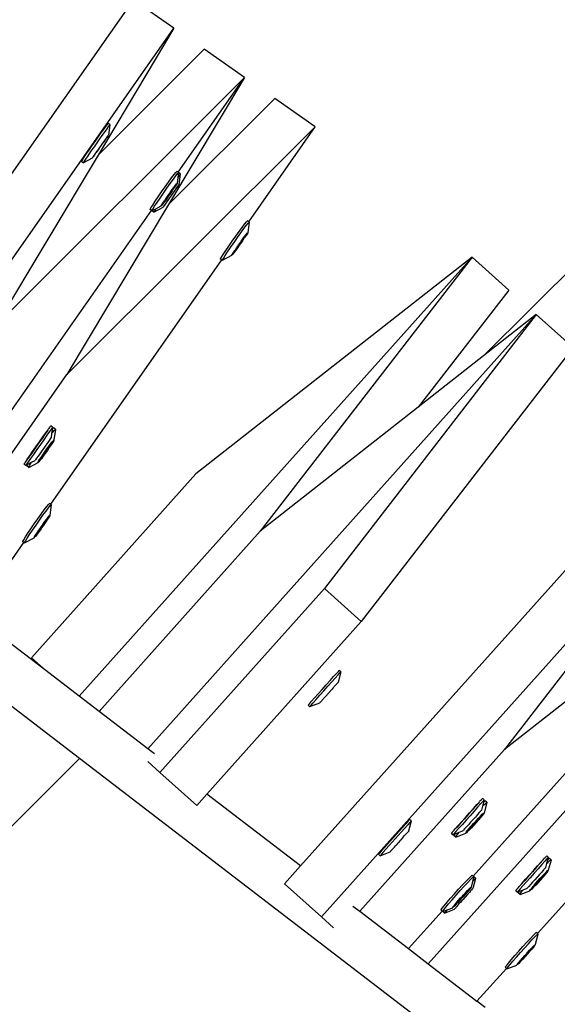
# Model space of a CAD drawing. Units: millimetres. Extents: x -173 to 1578, y 76 to 1107.
# Drawn here: x 1038 to 1051, y 565 to 589 of the extents above; entities that cross this region are included whole.
import ezdxf

# ---------------------------------------------------------------- set-up
doc = ezdxf.new("R2010")
doc.units = ezdxf.units.MM
doc.header["$LTSCALE"] = 45
doc.header["$PDSIZE"] = -1
doc.layers.add('VP-DIM', color=7, linetype='Continuous')
doc.layers.add('VP-HIC', color=6, linetype='Continuous')
doc.layers.add('VP-EQ', color=7, linetype='Continuous', true_color=0x8a3492)
doc.dimstyles.get("Standard").update_dxf_attribs({"dimtxt": 14, "dimasz": 15, "dimexe": 20, "dimexo": 50, "dimgap": 20, "dimtad": 0, "dimdec": 0, "dimzin": 0, "dimdsep": 46, "dimtxsty": 'Standard', "dimcen": -0.001, "dimadec": 0, "dimazin": 0, "dimtfac": 1, "dimtdec": 4, "dimtofl": 0, "dimtmove": 0, "dimatfit": 3, "dimfxl": 70, "dimfxlon": 1, "dimtolj": 1, "dimtzin": 0, "dimarcsym": 0})

# ---------------------------------------------------------------- blocks, each defined once
blk = doc.blocks.new('*D1163')
at = {"layer": 'Defpoints', "color": 0}
for p in [(1197.834, 1008.596), (1197.834, 732.302), (297.006, 509.621)]:
    blk.add_point(p, dxfattribs=at)
at = {"layer": 'VP-DIM', "color": 0, "lineweight": -2}
for p, q in [((297.006, 938.596), (297.006, 1028.596)), ((1197.834, 938.596), (1197.834, 1028.596)), ((312.006, 1008.596), (697.702, 1008.596)), ((1182.834, 1008.596), (772.702, 1008.596))]:
    blk.add_line(p, q, dxfattribs=at)
at = {"layer": 'VP-DIM', "color": 0}
for points in [[(312.006, 1011.096), (312.006, 1006.096), (297.006, 1008.596)], [(1182.834, 1006.096), (1182.834, 1011.096), (1197.834, 1008.596)]]:
    blk.add_solid(points, dxfattribs=at)
at = {"layer": 'VP-DIM', "color": 0, "insert": (735.202, 1008.596), "char_height": 14, "attachment_point": 5}
blk.add_mtext('\\A1;905', dxfattribs=at)
blk = doc.blocks.new('*D1164')
at = {"layer": 'Defpoints', "color": 0}
for p in [(692.223, 740.596), (1459.834, 740.596), (1189.54, 226.69)]:
    blk.add_point(p, dxfattribs=at)
at = {"layer": 'VP-DIM', "color": 0, "lineweight": -2}
for p, q in [((1389.834, 740.596), (1479.834, 740.596)), ((1459.834, 725.596), (1459.834, 522.141)), ((1459.834, 241.69), (1459.834, 449.474)), ((1389.834, 226.69), (1479.834, 226.69))]:
    blk.add_line(p, q, dxfattribs=at)
at = {"layer": 'VP-DIM', "color": 0}
for points in [[(1462.334, 725.596), (1457.334, 725.596), (1459.834, 740.596)], [(1457.334, 241.69), (1462.334, 241.69), (1459.834, 226.69)]]:
    blk.add_solid(points, dxfattribs=at)
at = {"layer": 'VP-DIM', "color": 0, "insert": (1459.834, 485.808), "char_height": 14, "attachment_point": 5, "rotation": 90}
blk.add_mtext('\\A1;515', dxfattribs=at)
blk = doc.blocks.new('*D1165')
at = {"layer": 'Defpoints', "color": 0}
for p in [(94.92, 1087.143), (94.92, 483.608), (1349.92, 483.608)]:
    blk.add_point(p, dxfattribs=at)
at = {"layer": 'VP-DIM', "color": 0, "lineweight": -2}
for p, q in [((94.92, 1017.143), (94.92, 1107.143)), ((1349.92, 1017.143), (1349.92, 1107.143)), ((109.92, 1087.143), (679.087, 1087.143)), ((1334.92, 1087.143), (765.753, 1087.143))]:
    blk.add_line(p, q, dxfattribs=at)
at = {"layer": 'VP-DIM', "color": 0}
for points in [[(109.92, 1089.643), (109.92, 1084.643), (94.92, 1087.143)], [(1334.92, 1084.643), (1334.92, 1089.643), (1349.92, 1087.143)]]:
    blk.add_solid(points, dxfattribs=at)
at = {"layer": 'VP-DIM', "color": 0, "insert": (722.42, 1087.143), "char_height": 14, "attachment_point": 5}
blk.add_mtext('\\A1;1255', dxfattribs=at)
blk = doc.blocks.new('*D1166')
at = {"layer": 'Defpoints', "color": 0}
for p in [(941.924, 891.143), (941.924, 76.072), (1557.92, 76.072)]:
    blk.add_point(p, dxfattribs=at)
at = {"layer": 'VP-DIM', "color": 0, "lineweight": -2}
for p, q in [((1487.92, 891.143), (1577.92, 891.143)), ((1557.92, 876.143), (1557.92, 519.941)), ((1557.92, 91.072), (1557.92, 447.274)), ((1487.92, 76.072), (1577.92, 76.072))]:
    blk.add_line(p, q, dxfattribs=at)
at = {"layer": 'VP-DIM', "color": 0}
for points in [[(1560.42, 876.143), (1555.42, 876.143), (1557.92, 891.143)], [(1555.42, 91.072), (1560.42, 91.072), (1557.92, 76.072)]]:
    blk.add_solid(points, dxfattribs=at)
at = {"layer": 'VP-DIM', "color": 0, "insert": (1557.92, 483.608), "char_height": 14, "attachment_point": 5, "rotation": 90}
blk.add_mtext('\\A1;815', dxfattribs=at)
blk = doc.blocks.new('2902_')
at = {"color": 0}
for p, q in [((301.801, 97.042), (447.656, 242.501)), ((284.7, 93.952), (293.081, 105.921)), ((294.088, 105.215), (293.081, 105.921)), ((285.622, 93.125), (294.088, 105.215)), ((294.088, 105.215), (292.196, 102.051)), ((294.839, 104.689), (292.196, 102.051)), ((295.847, 103.984), (294.839, 104.689)), ((295.847, 103.984), (289.657, 97.807)), ((295.847, 103.984), (293.954, 100.82)), ((294.192, 101.621), (295.847, 103.984)), ((296.598, 103.458), (293.954, 100.82)), ((297.605, 102.753), (296.598, 103.458)), ((297.605, 102.753), (291.415, 96.576)), ((292.224, 102.535), (292.302, 102.645)), ((292.367, 102.736), (292.302, 102.645)), ((292.412, 102.705), (292.347, 102.614)), ((292.415, 102.802), (292.367, 102.736)), ((292.46, 102.771), (292.412, 102.705)), ((292.443, 102.838), (292.415, 102.802)), ((292.448, 102.842), (292.443, 102.838)), ((292.492, 102.811), (292.448, 102.842)), ((292.487, 102.807), (292.455, 102.546)), ((292.487, 102.807), (292.46, 102.771)), ((292.492, 102.811), (292.487, 102.807)), ((295.95, 100.389), (297.605, 102.753)), ((292.051, 102.289), (292.139, 102.414)), ((292.183, 102.383), (292.096, 102.258)), ((292.139, 102.414), (292.224, 102.535)), ((292.269, 102.504), (292.183, 102.383)), ((292.347, 102.614), (292.269, 102.504)), ((292.294, 102.311), (292.343, 102.382)), ((292.362, 102.418), (292.323, 102.365)), ((292.343, 102.382), (292.386, 102.444)), ((292.362, 102.418), (292.343, 102.382)), ((292.369, 102.43), (292.362, 102.418)), ((292.385, 102.447), (292.369, 102.43)), ((292.407, 102.484), (292.385, 102.447)), ((292.386, 102.444), (292.421, 102.495)), ((292.436, 102.523), (292.407, 102.484)), ((292.421, 102.495), (292.436, 102.523)), ((292.444, 102.53), (292.436, 102.523)), ((292.444, 102.53), (292.452, 102.544)), ((292.455, 102.546), (292.452, 102.544)), ((291.895, 102.063), (291.968, 102.169)), ((292.012, 102.138), (291.939, 102.032)), ((291.968, 102.169), (292.051, 102.289)), ((292.096, 102.258), (292.012, 102.138)), ((292.171, 102.149), (292.149, 102.114)), ((292.152, 102.113), (292.191, 102.165)), ((292.152, 102.113), (292.171, 102.149)), ((292.22, 102.22), (292.171, 102.149)), ((292.191, 102.165), (292.242, 102.237)), ((292.234, 102.237), (292.22, 102.22)), ((292.272, 102.294), (292.234, 102.237)), ((292.242, 102.237), (292.28, 102.294)), ((292.276, 102.297), (292.272, 102.294)), ((292.323, 102.365), (292.276, 102.297)), ((292.28, 102.294), (292.276, 102.297)), ((292.28, 102.294), (292.294, 102.311)), ((292.196, 102.051), (289.657, 97.807)), ((291.779, 101.89), (291.797, 101.918)), ((291.823, 101.859), (291.779, 101.89)), ((291.797, 101.918), (291.836, 101.977)), ((291.823, 101.859), (292.059, 101.984)), ((291.841, 101.887), (291.823, 101.859)), ((291.836, 101.977), (291.895, 102.063)), ((291.881, 101.946), (291.841, 101.887)), ((291.939, 102.032), (291.881, 101.946)), ((292.059, 101.984), (292.062, 101.987)), ((292.062, 101.987), (292.07, 102.001)), ((292.07, 102.001), (292.078, 102.008)), ((292.078, 102.008), (292.107, 102.047)), ((292.093, 102.036), (292.078, 102.008)), ((292.128, 102.087), (292.093, 102.036)), ((292.107, 102.047), (292.129, 102.084)), ((292.149, 102.114), (292.128, 102.087)), ((292.129, 102.084), (292.145, 102.1)), ((292.145, 102.1), (292.152, 102.113)), ((292.152, 102.113), (292.149, 102.114)), ((294.135, 101.62), (294.157, 101.645)), ((294.192, 101.621), (294.157, 101.645)), ((293.953, 101.376), (294.029, 101.481)), ((293.997, 101.345), (294.073, 101.45)), ((294.029, 101.481), (294.091, 101.564)), ((294.073, 101.45), (294.135, 101.533)), ((294.091, 101.564), (294.135, 101.62)), ((294.135, 101.533), (294.179, 101.589)), ((294.187, 101.496), (294.165, 101.349)), ((294.179, 101.589), (294.202, 101.608)), ((294.202, 101.608), (294.187, 101.496)), ((294.218, 101.54), (294.187, 101.496)), ((294.202, 101.614), (294.192, 101.621)), ((294.202, 101.614), (294.202, 101.608)), ((294.206, 101.611), (294.202, 101.608)), ((294.25, 101.58), (294.206, 101.611)), ((294.246, 101.576), (294.213, 101.315)), ((294.246, 101.576), (294.218, 101.54)), ((294.25, 101.58), (294.246, 101.576)), ((293.781, 101.133), (293.868, 101.258)), ((293.825, 101.102), (293.913, 101.227)), ((293.868, 101.258), (293.953, 101.376)), ((293.913, 101.227), (293.997, 101.345)), ((293.994, 101.12), (294.044, 101.19)), ((294.045, 101.159), (293.995, 101.087)), ((294.044, 101.19), (294.089, 101.252)), ((294.072, 101.22), (294.044, 101.19)), ((294.078, 101.216), (294.045, 101.159)), ((294.052, 101.08), (294.101, 101.15)), ((294.094, 101.25), (294.072, 101.22)), ((294.078, 101.216), (294.072, 101.22)), ((294.078, 101.216), (294.094, 101.25)), ((294.089, 101.225), (294.078, 101.216)), ((294.12, 101.187), (294.081, 101.134)), ((294.089, 101.252), (294.126, 101.301)), ((294.126, 101.281), (294.089, 101.225)), ((294.101, 101.15), (294.145, 101.213)), ((294.12, 101.187), (294.101, 101.15)), ((294.127, 101.199), (294.12, 101.187)), ((294.126, 101.301), (294.152, 101.334)), ((294.152, 101.321), (294.126, 101.281)), ((294.144, 101.215), (294.127, 101.199)), ((294.166, 101.253), (294.144, 101.215)), ((294.145, 101.213), (294.179, 101.263)), ((294.165, 101.344), (294.152, 101.321)), ((294.152, 101.334), (294.165, 101.344)), ((294.165, 101.349), (294.165, 101.344)), ((294.194, 101.292), (294.166, 101.253)), ((294.179, 101.263), (294.194, 101.292)), ((294.202, 101.298), (294.194, 101.292)), ((294.202, 101.298), (294.21, 101.313)), ((294.213, 101.315), (294.21, 101.313)), ((293.558, 100.806), (293.62, 100.899)), ((293.62, 100.899), (293.696, 101.011)), ((293.665, 100.868), (293.741, 100.98)), ((293.696, 101.011), (293.781, 101.133)), ((293.741, 100.98), (293.825, 101.102)), ((293.811, 100.853), (293.848, 100.908)), ((293.843, 100.884), (293.893, 100.944)), ((293.859, 100.918), (293.843, 100.884)), ((293.893, 100.944), (293.848, 100.882)), ((293.848, 100.908), (293.859, 100.918)), ((293.859, 100.918), (293.892, 100.974)), ((293.892, 100.974), (293.943, 101.04)), ((293.943, 101.014), (293.893, 100.944)), ((293.93, 100.918), (293.908, 100.883)), ((293.91, 100.881), (293.95, 100.934)), ((293.91, 100.881), (293.93, 100.918)), ((293.979, 100.989), (293.93, 100.918)), ((293.942, 101.047), (293.984, 101.101)), ((293.943, 101.04), (293.942, 101.047)), ((293.953, 101.033), (293.943, 101.04)), ((293.953, 101.033), (293.943, 101.014)), ((293.95, 100.934), (294, 101.006)), ((293.995, 101.087), (293.953, 101.033)), ((293.992, 101.005), (293.979, 100.989)), ((293.984, 101.101), (293.994, 101.12)), ((294.03, 101.062), (293.992, 101.005)), ((294, 101.006), (294.039, 101.063)), ((294.035, 101.066), (294.03, 101.062)), ((294.081, 101.134), (294.035, 101.066)), ((294.039, 101.063), (294.035, 101.066)), ((294.039, 101.063), (294.052, 101.08)), ((289.259, 94.576), (293.524, 100.668)), ((293.954, 100.82), (291.415, 96.576)), ((293.492, 100.697), (293.515, 100.737)), ((293.492, 100.69), (293.492, 100.697)), ((293.524, 100.668), (293.492, 100.69)), ((293.515, 100.737), (293.558, 100.806)), ((293.537, 100.659), (293.524, 100.668)), ((293.537, 100.659), (293.638, 100.713)), ((293.537, 100.666), (293.559, 100.706)), ((293.537, 100.659), (293.537, 100.666)), ((293.582, 100.627), (293.537, 100.659)), ((293.559, 100.706), (293.603, 100.774)), ((293.582, 100.627), (293.818, 100.753)), ((293.6, 100.656), (293.582, 100.627)), ((293.638, 100.713), (293.6, 100.656)), ((293.603, 100.774), (293.665, 100.868)), ((293.638, 100.713), (293.772, 100.785)), ((293.772, 100.789), (293.785, 100.813)), ((293.785, 100.8), (293.772, 100.789)), ((293.772, 100.785), (293.772, 100.789)), ((293.785, 100.813), (293.811, 100.853)), ((293.811, 100.833), (293.785, 100.8)), ((293.848, 100.882), (293.811, 100.833)), ((293.818, 100.753), (293.821, 100.755)), ((293.821, 100.755), (293.828, 100.77)), ((293.828, 100.77), (293.837, 100.777)), ((293.837, 100.777), (293.865, 100.815)), ((293.852, 100.805), (293.837, 100.777)), ((293.886, 100.855), (293.852, 100.805)), ((293.865, 100.815), (293.887, 100.853)), ((293.908, 100.883), (293.886, 100.855)), ((293.887, 100.853), (293.904, 100.869)), ((293.904, 100.869), (293.91, 100.881)), ((293.91, 100.881), (293.908, 100.883)), ((295.893, 100.388), (295.916, 100.414)), ((295.95, 100.389), (295.916, 100.414)), ((295.711, 100.145), (295.787, 100.249)), ((295.756, 100.114), (295.832, 100.218)), ((295.787, 100.249), (295.849, 100.332)), ((295.832, 100.218), (295.894, 100.301)), ((295.849, 100.332), (295.893, 100.388)), ((295.894, 100.301), (295.938, 100.357)), ((295.96, 100.375), (295.924, 100.117)), ((295.938, 100.357), (295.96, 100.382)), ((295.96, 100.382), (295.95, 100.389)), ((295.96, 100.382), (295.96, 100.375)), ((295.539, 99.902), (295.627, 100.027)), ((295.584, 99.871), (295.671, 99.995)), ((295.627, 100.027), (295.711, 100.145)), ((295.671, 99.995), (295.756, 100.114)), ((295.753, 99.889), (295.803, 99.959)), ((295.803, 99.928), (295.753, 99.856)), ((295.803, 99.959), (295.847, 100.021)), ((295.831, 99.989), (295.803, 99.959)), ((295.837, 99.985), (295.803, 99.928)), ((295.853, 100.019), (295.831, 99.989)), ((295.837, 99.985), (295.831, 99.989)), ((295.837, 99.985), (295.853, 100.019)), ((295.848, 99.994), (295.837, 99.985)), ((295.847, 100.021), (295.884, 100.07)), ((295.884, 100.049), (295.848, 99.994)), ((295.884, 100.07), (295.91, 100.103)), ((295.91, 100.09), (295.884, 100.049)), ((295.924, 100.113), (295.91, 100.09)), ((295.91, 100.103), (295.924, 100.113)), ((295.924, 100.117), (295.924, 100.113)), ((295.379, 99.668), (295.455, 99.779)), ((295.423, 99.637), (295.499, 99.748)), ((295.455, 99.779), (295.539, 99.902)), ((295.499, 99.748), (295.584, 99.871)), ((295.569, 99.622), (295.606, 99.677)), ((295.601, 99.652), (295.651, 99.712)), ((295.617, 99.686), (295.601, 99.652)), ((295.651, 99.712), (295.606, 99.651)), ((295.606, 99.677), (295.617, 99.686)), ((295.617, 99.686), (295.651, 99.743)), ((295.651, 99.743), (295.701, 99.809)), ((295.701, 99.782), (295.651, 99.712)), ((295.701, 99.815), (295.743, 99.87)), ((295.701, 99.809), (295.701, 99.815)), ((295.711, 99.802), (295.701, 99.809)), ((295.711, 99.802), (295.701, 99.782)), ((295.753, 99.856), (295.711, 99.802)), ((295.743, 99.87), (295.753, 99.889)), ((291.018, 93.345), (295.283, 99.436)), ((291.728, 88.559), (301.514, 99.504)), ((301.514, 99.504), (294.636, 94.103)), ((295.251, 99.466), (295.273, 99.506)), ((295.251, 99.459), (295.251, 99.466)), ((295.283, 99.436), (295.251, 99.459)), ((295.273, 99.506), (295.317, 99.574)), ((295.295, 99.428), (295.283, 99.436)), ((295.295, 99.428), (295.53, 99.554)), ((295.295, 99.435), (295.318, 99.474)), ((295.295, 99.428), (295.295, 99.435)), ((295.317, 99.574), (295.379, 99.668)), ((295.318, 99.474), (295.361, 99.543)), ((295.361, 99.543), (295.423, 99.637)), ((295.53, 99.558), (295.544, 99.581)), ((295.544, 99.569), (295.53, 99.558)), ((295.53, 99.554), (295.53, 99.558)), ((295.544, 99.581), (295.569, 99.622)), ((295.57, 99.602), (295.544, 99.569)), ((295.606, 99.651), (295.57, 99.602)), ((301.514, 99.504), (296.236, 92.672)), ((302.43, 98.684), (301.514, 99.504)), ((302.43, 98.684), (300.176, 95.766)), ((293.436, 87.248), (303.114, 98.073)), ((303.114, 98.073), (297.837, 91.242)), ((303.114, 98.073), (301.801, 97.042)), ((304.031, 97.253), (303.114, 98.073)), ((304.031, 97.253), (298.753, 90.422)), ((301.801, 97.042), (300.176, 95.766)), ((291.735, 87.004), (278.931, 96.829)), ((287.888, 91.538), (291.415, 96.576)), ((300.176, 95.766), (296.236, 92.672)), ((290.988, 95.256), (290.955, 95.214)), ((290.996, 95.272), (290.988, 95.256)), ((290.996, 95.272), (291.014, 95.293)), ((291.016, 95.299), (291.014, 95.293)), ((291.061, 95.268), (291.016, 95.299)), ((291.058, 95.262), (291.033, 95.225)), ((291.058, 95.262), (291.053, 95.209)), ((291.061, 95.268), (291.058, 95.262)), ((290.737, 94.905), (290.821, 95.024)), ((290.878, 95.097), (290.801, 94.986)), ((290.821, 95.024), (290.895, 95.129)), ((290.923, 95.066), (290.846, 94.955)), ((290.942, 95.189), (290.878, 95.097)), ((290.895, 95.129), (290.942, 95.189)), ((290.987, 95.158), (290.923, 95.066)), ((290.942, 95.189), (290.955, 95.214)), ((291.033, 95.225), (290.987, 95.158)), ((291.038, 95.105), (291.024, 95.003)), ((291.053, 95.209), (291.038, 95.105)), ((291.038, 95.105), (291.064, 95.138)), ((291.053, 95.209), (291.065, 95.224)), ((291.064, 95.138), (291.11, 95.192)), ((291.065, 95.224), (291.09, 95.247)), ((291.134, 95.216), (291.09, 95.247)), ((291.137, 95.207), (291.098, 94.951)), ((291.11, 95.192), (291.134, 95.216)), ((291.134, 95.216), (291.137, 95.207)), ((290.564, 94.658), (290.65, 94.78)), ((290.716, 94.864), (290.629, 94.74)), ((290.65, 94.78), (290.737, 94.905)), ((290.761, 94.833), (290.673, 94.708)), ((290.801, 94.986), (290.716, 94.864)), ((290.846, 94.955), (290.761, 94.833)), ((290.897, 94.818), (290.846, 94.746)), ((290.889, 94.633), (291.014, 94.817)), ((290.942, 94.884), (290.897, 94.818)), ((291.004, 94.824), (290.914, 94.705)), ((290.923, 94.725), (290.973, 94.795)), ((290.98, 94.938), (290.942, 94.884)), ((290.973, 94.795), (291.019, 94.856)), ((291.007, 94.978), (290.98, 94.938)), ((291.027, 94.825), (290.982, 94.758)), ((291.026, 94.853), (291.004, 94.824)), ((291.014, 94.817), (291.004, 94.824)), ((291.022, 95), (291.007, 94.978)), ((291.014, 94.817), (291.026, 94.853)), ((291.019, 94.856), (291.056, 94.905)), ((291.024, 95.003), (291.022, 95)), ((291.062, 94.88), (291.027, 94.825)), ((291.056, 94.905), (291.083, 94.937)), ((291.087, 94.922), (291.062, 94.88)), ((291.083, 94.937), (291.098, 94.951)), ((291.099, 94.946), (291.087, 94.922)), ((291.098, 94.951), (291.099, 94.946)), ((297.244, 84.326), (306.682, 94.882)), ((290.423, 94.455), (290.487, 94.547)), ((290.47, 94.515), (290.423, 94.455)), ((290.545, 94.62), (290.47, 94.515)), ((290.487, 94.547), (290.564, 94.658)), ((290.589, 94.589), (290.515, 94.484)), ((290.629, 94.74), (290.545, 94.62)), ((290.673, 94.708), (290.589, 94.589)), ((290.701, 94.54), (290.666, 94.49)), ((290.745, 94.602), (290.701, 94.54)), ((290.795, 94.673), (290.745, 94.602)), ((290.777, 94.485), (290.889, 94.633)), ((290.777, 94.513), (290.821, 94.579)), ((290.79, 94.521), (290.777, 94.485)), ((290.83, 94.543), (290.785, 94.481)), ((290.873, 94.644), (290.79, 94.521)), ((290.846, 94.746), (290.795, 94.673)), ((290.821, 94.579), (290.871, 94.652)), ((290.881, 94.612), (290.83, 94.543)), ((290.871, 94.652), (290.923, 94.725)), ((290.914, 94.705), (290.873, 94.644)), ((290.889, 94.633), (290.873, 94.644)), ((290.933, 94.686), (290.881, 94.612)), ((290.982, 94.758), (290.933, 94.686)), ((290.349, 94.346), (290.352, 94.351)), ((290.394, 94.314), (290.349, 94.346)), ((290.369, 94.373), (290.352, 94.351)), ((290.377, 94.388), (290.369, 94.373)), ((290.377, 94.388), (290.411, 94.43)), ((290.414, 94.342), (290.394, 94.314)), ((290.394, 94.314), (290.445, 94.341)), ((290.411, 94.43), (290.423, 94.455)), ((290.455, 94.399), (290.414, 94.342)), ((290.424, 94.3), (290.445, 94.341)), ((290.426, 94.292), (290.424, 94.3)), ((290.471, 94.26), (290.426, 94.292)), ((290.445, 94.341), (290.538, 94.391)), ((290.515, 94.484), (290.455, 94.399)), ((290.468, 94.269), (290.489, 94.31)), ((290.471, 94.26), (290.468, 94.269)), ((290.471, 94.26), (290.706, 94.387)), ((290.489, 94.31), (290.531, 94.38)), ((290.531, 94.38), (290.538, 94.391)), ((290.538, 94.391), (290.629, 94.44)), ((290.641, 94.456), (290.629, 94.44)), ((290.666, 94.49), (290.641, 94.456)), ((290.704, 94.392), (290.716, 94.416)), ((290.706, 94.387), (290.704, 94.392)), ((290.72, 94.401), (290.706, 94.387)), ((290.716, 94.416), (290.741, 94.457)), ((290.747, 94.433), (290.72, 94.401)), ((290.741, 94.457), (290.777, 94.513)), ((290.785, 94.481), (290.747, 94.433)), ((290.537, 89.518), (294.636, 94.103)), ((297.761, 83.059), (307.599, 94.062)), ((290.918, 93.287), (290.963, 93.342)), ((290.963, 93.342), (290.987, 93.366)), ((290.963, 93.255), (291.007, 93.311)), ((291.018, 93.345), (290.987, 93.366)), ((291.032, 93.327), (290.995, 93.07)), ((291.007, 93.311), (291.031, 93.335)), ((291.031, 93.335), (291.018, 93.345)), ((291.031, 93.335), (291.032, 93.327)), ((290.694, 92.982), (290.778, 93.1)), ((290.738, 92.951), (290.823, 93.069)), ((290.778, 93.1), (290.855, 93.204)), ((290.823, 93.069), (290.9, 93.173)), ((290.855, 93.204), (290.918, 93.287)), ((290.9, 93.173), (290.963, 93.255)), ((290.954, 93.023), (290.981, 93.056)), ((290.983, 93.042), (290.957, 93.001)), ((290.981, 93.056), (290.995, 93.065)), ((290.995, 93.065), (290.983, 93.042)), ((290.995, 93.07), (290.995, 93.065)), ((290.522, 92.735), (290.606, 92.857)), ((290.566, 92.703), (290.651, 92.826)), ((290.606, 92.857), (290.694, 92.982)), ((290.651, 92.826), (290.738, 92.951)), ((290.77, 92.769), (290.812, 92.823)), ((290.812, 92.823), (290.771, 92.762)), ((290.784, 92.753), (290.909, 92.937)), ((290.827, 92.807), (290.784, 92.753)), ((290.901, 92.942), (290.812, 92.823)), ((290.812, 92.823), (290.821, 92.843)), ((290.821, 92.843), (290.872, 92.913)), ((290.877, 92.879), (290.827, 92.807)), ((290.872, 92.913), (290.917, 92.974)), ((290.921, 92.945), (290.877, 92.879)), ((290.923, 92.972), (290.901, 92.942)), ((290.909, 92.937), (290.901, 92.942)), ((290.909, 92.937), (290.923, 92.972)), ((290.917, 92.974), (290.954, 93.023)), ((290.957, 93.001), (290.921, 92.945)), ((290.385, 92.529), (290.447, 92.623)), ((290.43, 92.498), (290.491, 92.591)), ((290.447, 92.623), (290.522, 92.735)), ((290.491, 92.591), (290.566, 92.703)), ((290.614, 92.535), (290.639, 92.575)), ((290.642, 92.553), (290.616, 92.521)), ((290.639, 92.575), (290.675, 92.631)), ((290.68, 92.602), (290.642, 92.553)), ((290.673, 92.604), (290.784, 92.753)), ((290.687, 92.64), (290.673, 92.604)), ((290.675, 92.631), (290.72, 92.697)), ((290.725, 92.663), (290.68, 92.602)), ((290.771, 92.762), (290.687, 92.64)), ((290.72, 92.697), (290.77, 92.769)), ((290.775, 92.733), (290.725, 92.663)), ((290.784, 92.753), (290.771, 92.762)), ((290.784, 92.753), (290.775, 92.733)), ((292.221, 88.181), (296.236, 92.672)), ((309.199, 92.632), (302.322, 87.231)), ((289.139, 90.662), (290.35, 92.392)), ((290.321, 92.419), (290.343, 92.459)), ((290.322, 92.411), (290.321, 92.419)), ((290.35, 92.392), (290.322, 92.411)), ((290.343, 92.459), (290.385, 92.529)), ((290.367, 92.38), (290.35, 92.392)), ((290.366, 92.388), (290.387, 92.428)), ((290.367, 92.38), (290.366, 92.388)), ((290.367, 92.38), (290.602, 92.506)), ((290.387, 92.428), (290.43, 92.498)), ((290.601, 92.511), (290.614, 92.535)), ((290.616, 92.521), (290.601, 92.511)), ((290.602, 92.506), (290.601, 92.511)), ((290.897, 89.196), (287.399, 91.88)), ((293.738, 86.657), (297.837, 91.242)), ((298.753, 90.422), (297.837, 91.242)), ((305.345, 91.145), (302.322, 87.231)), ((294.907, 86.12), (298.753, 90.422)), ((301.544, 84.07), (306.501, 89.614)), ((290.537, 89.518), (290.897, 89.196)), ((291.728, 88.559), (290.897, 89.196)), ((298.066, 89.047), (298.135, 89.124)), ((298.135, 89.124), (298.183, 89.176)), ((298.176, 89.088), (298.223, 89.14)), ((298.246, 89.165), (298.178, 88.906)), ((298.183, 89.176), (298.206, 89.201)), ((298.246, 89.165), (298.206, 89.201)), ((298.223, 89.14), (298.246, 89.165)), ((297.882, 88.843), (297.979, 88.951)), ((297.922, 88.807), (298.02, 88.915)), ((297.979, 88.951), (298.066, 89.047)), ((298.02, 88.915), (298.106, 89.011)), ((298.106, 89.011), (298.176, 89.088)), ((298.159, 88.883), (298.136, 88.861)), ((298.165, 88.892), (298.159, 88.883)), ((298.165, 88.892), (298.176, 88.903)), ((298.178, 88.906), (298.176, 88.903)), ((297.681, 88.618), (297.78, 88.729)), ((297.722, 88.582), (297.821, 88.693)), ((297.78, 88.729), (297.882, 88.843)), ((297.821, 88.693), (297.922, 88.807)), ((297.927, 88.628), (297.925, 88.622)), ((297.972, 88.672), (297.927, 88.628)), ((297.973, 88.678), (297.972, 88.672)), ((297.987, 88.695), (297.973, 88.678)), ((298.03, 88.738), (297.987, 88.695)), ((298.044, 88.759), (298.03, 88.738)), ((298.073, 88.788), (298.044, 88.759)), ((298.073, 88.788), (298.083, 88.798)), ((298.095, 88.815), (298.083, 88.798)), ((298.127, 88.847), (298.095, 88.815)), ((298.127, 88.847), (298.136, 88.861)), ((292.221, 88.181), (291.728, 88.559)), ((297.464, 88.372), (297.517, 88.434)), ((297.475, 88.302), (297.72, 88.394)), ((297.504, 88.336), (297.558, 88.397)), ((297.517, 88.434), (297.591, 88.517)), ((297.558, 88.397), (297.632, 88.481)), ((297.591, 88.517), (297.681, 88.618)), ((297.632, 88.481), (297.722, 88.582)), ((297.72, 88.394), (297.722, 88.397)), ((297.722, 88.397), (297.734, 88.408)), ((297.734, 88.408), (297.739, 88.417)), ((297.739, 88.417), (297.762, 88.439)), ((297.771, 88.453), (297.762, 88.439)), ((297.803, 88.485), (297.771, 88.453)), ((297.803, 88.485), (297.815, 88.503)), ((297.825, 88.513), (297.815, 88.503)), ((297.854, 88.541), (297.825, 88.513)), ((297.868, 88.562), (297.854, 88.541)), ((297.912, 88.605), (297.868, 88.562)), ((297.925, 88.622), (297.912, 88.605)), ((293.436, 87.248), (292.221, 88.181)), ((297.431, 88.333), (297.434, 88.338)), ((297.471, 88.297), (297.431, 88.333)), ((297.434, 88.338), (297.464, 88.372)), ((297.471, 88.297), (297.475, 88.302)), ((297.475, 88.302), (297.504, 88.336)), ((303.145, 82.639), (308.101, 88.183)), ((293.604, 87.119), (293.436, 87.248)), ((298.715, 83.197), (302.322, 87.231)), ((267.873, 63.206), (291.735, 87.004)), ((300.963, 79.923), (291.735, 87.004)), ((293.738, 86.657), (293.433, 86.929)), ((294.654, 85.837), (293.738, 86.657)), ((294.654, 85.837), (294.907, 86.12)), ((297.244, 84.326), (294.907, 86.12)), ((301.688, 85.91), (301.704, 85.933)), ((301.742, 85.971), (301.704, 85.933)), ((301.782, 85.935), (301.728, 85.874)), ((301.751, 85.986), (301.742, 85.971)), ((301.751, 85.986), (301.771, 86.005)), ((301.775, 86.01), (301.771, 86.005)), ((301.815, 85.974), (301.775, 86.01)), ((301.812, 85.969), (301.782, 85.935)), ((301.812, 85.969), (301.8, 85.917)), ((301.8, 85.917), (301.814, 85.93)), ((301.815, 85.974), (301.812, 85.969)), ((301.814, 85.93), (301.841, 85.95)), ((301.882, 85.914), (301.841, 85.95)), ((300.423, 81.887), (303.922, 85.8)), ((301.524, 85.725), (301.425, 85.614)), ((301.45, 85.652), (301.548, 85.761)), ((301.564, 85.689), (301.465, 85.578)), ((301.614, 85.826), (301.524, 85.725)), ((301.548, 85.761), (301.634, 85.856)), ((301.654, 85.79), (301.564, 85.689)), ((301.688, 85.91), (301.614, 85.826)), ((301.634, 85.856), (301.688, 85.91)), ((301.728, 85.874), (301.654, 85.79)), ((301.727, 85.692), (301.696, 85.656)), ((301.745, 85.713), (301.727, 85.692)), ((301.747, 85.716), (301.745, 85.713)), ((301.773, 85.815), (301.747, 85.716)), ((301.8, 85.917), (301.773, 85.815)), ((301.773, 85.815), (301.802, 85.845)), ((301.802, 85.845), (301.854, 85.894)), ((301.883, 85.905), (301.814, 85.655)), ((301.854, 85.894), (301.882, 85.914)), ((301.882, 85.914), (301.883, 85.905)), ((299.925, 85.449), (299.871, 85.388)), ((299.956, 85.482), (299.925, 85.449)), ((299.996, 85.446), (299.932, 85.192)), ((299.96, 85.486), (299.956, 85.482)), ((300.001, 85.45), (299.96, 85.486)), ((299.996, 85.446), (299.966, 85.412)), ((300.001, 85.45), (299.996, 85.446)), ((301.323, 85.501), (301.226, 85.392)), ((301.25, 85.428), (301.349, 85.539)), ((301.364, 85.465), (301.266, 85.356)), ((301.425, 85.614), (301.323, 85.501)), ((301.349, 85.539), (301.45, 85.652)), ((301.465, 85.578), (301.364, 85.465)), ((301.54, 85.482), (301.48, 85.415)), ((301.599, 85.547), (301.54, 85.482)), ((301.553, 85.385), (301.614, 85.452)), ((301.603, 85.433), (301.555, 85.377)), ((301.569, 85.364), (301.715, 85.532)), ((301.652, 85.607), (301.599, 85.547)), ((301.706, 85.54), (301.603, 85.433)), ((301.614, 85.452), (301.672, 85.515)), ((301.677, 85.478), (301.619, 85.412)), ((301.696, 85.656), (301.652, 85.607)), ((301.672, 85.515), (301.724, 85.571)), ((301.728, 85.538), (301.677, 85.478)), ((301.731, 85.566), (301.706, 85.54)), ((301.715, 85.532), (301.706, 85.54)), ((301.715, 85.532), (301.731, 85.566)), ((301.724, 85.571), (301.767, 85.614)), ((301.771, 85.589), (301.728, 85.538)), ((301.767, 85.614), (301.798, 85.643)), ((301.8, 85.627), (301.771, 85.589)), ((301.798, 85.643), (301.814, 85.655)), ((301.815, 85.65), (301.8, 85.627)), ((301.814, 85.655), (301.815, 85.65)), ((299.408, 84.872), (299.706, 85.205)), ((299.871, 85.388), (299.706, 85.205)), ((299.911, 85.352), (299.746, 85.168)), ((299.966, 85.412), (299.911, 85.352)), ((299.919, 85.177), (299.93, 85.189)), ((299.932, 85.192), (299.93, 85.189)), ((301.032, 85.182), (301.07, 85.22)), ((301.07, 85.22), (301.086, 85.243)), ((301.086, 85.243), (301.16, 85.327)), ((301.14, 85.297), (301.086, 85.243)), ((301.18, 85.26), (301.111, 85.183)), ((301.226, 85.392), (301.14, 85.297)), ((301.16, 85.327), (301.25, 85.428)), ((301.266, 85.356), (301.18, 85.26)), ((301.192, 85.166), (301.289, 85.203)), ((301.302, 85.218), (301.289, 85.203)), ((301.33, 85.249), (301.302, 85.218)), ((301.372, 85.294), (301.33, 85.249)), ((301.423, 85.351), (301.372, 85.294)), ((301.372, 85.169), (301.402, 85.207)), ((301.402, 85.207), (301.444, 85.258)), ((301.448, 85.226), (301.405, 85.182)), ((301.48, 85.415), (301.423, 85.351)), ((301.441, 85.23), (301.569, 85.364)), ((301.457, 85.265), (301.441, 85.23)), ((301.444, 85.258), (301.495, 85.319)), ((301.5, 85.281), (301.448, 85.226)), ((301.555, 85.377), (301.457, 85.265)), ((301.495, 85.319), (301.553, 85.385)), ((301.559, 85.345), (301.5, 85.281)), ((301.569, 85.364), (301.555, 85.377)), ((301.619, 85.412), (301.559, 85.345)), ((299.448, 84.835), (299.746, 85.168)), ((299.723, 84.96), (299.683, 84.911)), ((299.728, 84.963), (299.723, 84.96)), ((299.743, 84.978), (299.728, 84.963)), ((299.782, 85.025), (299.743, 84.978)), ((299.8, 85.043), (299.782, 85.025)), ((299.8, 85.043), (299.826, 85.074)), ((299.826, 85.074), (299.835, 85.085)), ((299.851, 85.1), (299.835, 85.085)), ((299.879, 85.134), (299.851, 85.1)), ((299.879, 85.134), (299.891, 85.145)), ((299.912, 85.17), (299.891, 85.145)), ((299.919, 85.177), (299.912, 85.17)), ((300.999, 85.143), (301.003, 85.148)), ((301.04, 85.106), (300.999, 85.143)), ((301.022, 85.167), (301.003, 85.148)), ((301.032, 85.182), (301.022, 85.167)), ((301.063, 85.131), (301.04, 85.106)), ((301.04, 85.106), (301.093, 85.127)), ((301.111, 85.183), (301.063, 85.131)), ((301.068, 85.089), (301.093, 85.127)), ((301.069, 85.08), (301.068, 85.089)), ((301.11, 85.044), (301.069, 85.08)), ((301.093, 85.127), (301.192, 85.166)), ((301.109, 85.053), (301.134, 85.091)), ((301.11, 85.044), (301.109, 85.053)), ((301.11, 85.044), (301.358, 85.141)), ((301.134, 85.091), (301.184, 85.155)), ((301.184, 85.155), (301.192, 85.166)), ((301.357, 85.147), (301.372, 85.169)), ((301.358, 85.141), (301.357, 85.147)), ((301.374, 85.153), (301.358, 85.141)), ((301.405, 85.182), (301.374, 85.153)), ((299.253, 84.698), (299.206, 84.645)), ((299.408, 84.872), (299.253, 84.698)), ((299.448, 84.835), (299.294, 84.662)), ((299.476, 84.682), (299.487, 84.695)), ((299.487, 84.695), (299.494, 84.702)), ((299.494, 84.702), (299.515, 84.726)), ((299.526, 84.738), (299.515, 84.726)), ((299.555, 84.772), (299.526, 84.738)), ((299.555, 84.772), (299.571, 84.787)), ((299.58, 84.797), (299.571, 84.787)), ((299.58, 84.797), (299.606, 84.829)), ((299.624, 84.846), (299.606, 84.829)), ((299.663, 84.893), (299.624, 84.846)), ((299.663, 84.893), (299.678, 84.909)), ((299.678, 84.909), (299.683, 84.911)), ((299.206, 84.645), (299.184, 84.619)), ((299.225, 84.583), (299.184, 84.619)), ((299.225, 84.583), (299.474, 84.68)), ((299.247, 84.608), (299.225, 84.583)), ((299.294, 84.662), (299.247, 84.608)), ((299.474, 84.68), (299.476, 84.682)), ((303.288, 84.479), (303.214, 84.395)), ((303.234, 84.426), (303.288, 84.479)), ((303.288, 84.479), (303.304, 84.502)), ((303.342, 84.54), (303.304, 84.502)), ((303.382, 84.504), (303.329, 84.443)), ((303.352, 84.555), (303.342, 84.54)), ((303.352, 84.555), (303.371, 84.574)), ((303.375, 84.579), (303.371, 84.574)), ((303.4, 84.486), (303.373, 84.384)), ((303.415, 84.543), (303.375, 84.579)), ((303.412, 84.538), (303.382, 84.504)), ((303.412, 84.538), (303.4, 84.486)), ((303.4, 84.486), (303.414, 84.499)), ((303.403, 84.414), (303.455, 84.463)), ((303.415, 84.543), (303.412, 84.538)), ((303.414, 84.499), (303.442, 84.52)), ((303.483, 84.474), (303.415, 84.224)), ((303.482, 84.483), (303.442, 84.52)), ((303.455, 84.463), (303.482, 84.483)), ((303.482, 84.483), (303.483, 84.474)), ((296.844, 83.879), (297.244, 84.326)), ((302.949, 84.108), (303.051, 84.221)), ((303.124, 84.294), (303.025, 84.184)), ((303.051, 84.221), (303.148, 84.33)), ((303.165, 84.258), (303.066, 84.147)), ((303.214, 84.395), (303.124, 84.294)), ((303.148, 84.33), (303.234, 84.426)), ((303.254, 84.359), (303.165, 84.258)), ((303.296, 84.226), (303.252, 84.176)), ((303.329, 84.443), (303.254, 84.359)), ((303.328, 84.262), (303.296, 84.226)), ((303.345, 84.282), (303.328, 84.262)), ((303.347, 84.285), (303.345, 84.282)), ((303.373, 84.384), (303.347, 84.285)), ((303.368, 84.183), (303.398, 84.212)), ((303.373, 84.384), (303.403, 84.414)), ((303.398, 84.212), (303.415, 84.224)), ((303.415, 84.219), (303.4, 84.197)), ((303.415, 84.224), (303.415, 84.219)), ((301.366, 83.949), (301.439, 84.024)), ((301.407, 83.913), (301.479, 83.988)), ((301.439, 84.024), (301.49, 84.073)), ((301.479, 83.988), (301.53, 84.037)), ((301.49, 84.073), (301.516, 84.095)), ((301.544, 84.07), (301.516, 84.095)), ((301.557, 84.052), (301.527, 83.938)), ((301.566, 83.982), (301.527, 83.938)), ((301.53, 84.037), (301.557, 84.059)), ((301.597, 84.015), (301.533, 83.761)), ((301.557, 84.059), (301.544, 84.07)), ((301.557, 84.059), (301.557, 84.052)), ((301.56, 84.055), (301.557, 84.052)), ((301.601, 84.019), (301.56, 84.055)), ((301.597, 84.015), (301.566, 83.982)), ((301.601, 84.019), (301.597, 84.015)), ((302.826, 83.962), (302.74, 83.866)), ((302.76, 83.896), (302.85, 83.997)), ((302.924, 84.07), (302.826, 83.962)), ((302.85, 83.997), (302.949, 84.108)), ((302.964, 84.034), (302.867, 83.925)), ((303.025, 84.184), (302.924, 84.07)), ((303.066, 84.147), (302.964, 84.034)), ((303.08, 83.984), (303.023, 83.92)), ((303.14, 84.051), (303.08, 83.984)), ((303.199, 84.117), (303.14, 84.051)), ((303.154, 83.954), (303.214, 84.021)), ((303.203, 84.002), (303.155, 83.946)), ((303.219, 83.981), (303.159, 83.914)), ((303.17, 83.933), (303.315, 84.101)), ((303.252, 84.176), (303.199, 84.117)), ((303.306, 84.109), (303.203, 84.002)), ((303.214, 84.021), (303.272, 84.084)), ((303.277, 84.047), (303.219, 83.981)), ((303.272, 84.084), (303.325, 84.14)), ((303.329, 84.107), (303.277, 84.047)), ((303.332, 84.136), (303.306, 84.109)), ((303.315, 84.101), (303.306, 84.109)), ((303.315, 84.101), (303.332, 84.136)), ((303.325, 84.14), (303.368, 84.183)), ((303.371, 84.159), (303.329, 84.107)), ((303.4, 84.197), (303.371, 84.159)), ((297.761, 83.059), (296.844, 83.879)), ((301.078, 83.634), (301.18, 83.748)), ((301.18, 83.748), (301.278, 83.855)), ((301.22, 83.711), (301.319, 83.819)), ((301.278, 83.855), (301.366, 83.949)), ((301.319, 83.819), (301.407, 83.913)), ((301.348, 83.658), (301.4, 83.714)), ((301.4, 83.714), (301.443, 83.758)), ((301.444, 83.735), (301.401, 83.685)), ((301.443, 83.758), (301.473, 83.787)), ((301.474, 83.773), (301.444, 83.735)), ((301.473, 83.787), (301.489, 83.795)), ((301.489, 83.795), (301.474, 83.773)), ((301.48, 83.703), (301.492, 83.714)), ((301.527, 83.938), (301.489, 83.8)), ((301.489, 83.8), (301.489, 83.795)), ((301.512, 83.739), (301.492, 83.714)), ((301.519, 83.746), (301.512, 83.739)), ((301.519, 83.746), (301.53, 83.758)), ((301.533, 83.761), (301.53, 83.758)), ((302.599, 83.712), (302.603, 83.717)), ((302.622, 83.736), (302.603, 83.717)), ((302.632, 83.751), (302.622, 83.736)), ((302.632, 83.751), (302.67, 83.789)), ((302.711, 83.753), (302.663, 83.7)), ((302.67, 83.789), (302.686, 83.812)), ((302.686, 83.812), (302.76, 83.896)), ((302.74, 83.866), (302.686, 83.812)), ((302.694, 83.696), (302.793, 83.735)), ((302.78, 83.829), (302.711, 83.753)), ((302.734, 83.66), (302.784, 83.725)), ((302.867, 83.925), (302.78, 83.829)), ((302.784, 83.725), (302.793, 83.735)), ((302.793, 83.735), (302.889, 83.773)), ((302.902, 83.787), (302.889, 83.773)), ((302.931, 83.818), (302.902, 83.787)), ((302.972, 83.863), (302.931, 83.818)), ((302.957, 83.716), (302.972, 83.738)), ((302.958, 83.71), (302.957, 83.716)), ((302.974, 83.723), (302.958, 83.71)), ((303.023, 83.92), (302.972, 83.863)), ((302.972, 83.738), (303.002, 83.776)), ((303.005, 83.752), (302.974, 83.723)), ((303.002, 83.776), (303.044, 83.827)), ((303.048, 83.795), (303.005, 83.752)), ((303.041, 83.799), (303.17, 83.933)), ((303.058, 83.834), (303.041, 83.799)), ((303.044, 83.827), (303.096, 83.888)), ((303.101, 83.85), (303.048, 83.795)), ((303.155, 83.946), (303.058, 83.834)), ((303.096, 83.888), (303.154, 83.954)), ((303.159, 83.914), (303.101, 83.85)), ((303.17, 83.933), (303.155, 83.946)), ((300.892, 83.42), (300.98, 83.523)), ((300.932, 83.384), (301.02, 83.486)), ((300.98, 83.523), (301.078, 83.634)), ((301.02, 83.486), (301.119, 83.598)), ((301.115, 83.375), (301.242, 83.51)), ((301.119, 83.598), (301.22, 83.711)), ((301.23, 83.521), (301.133, 83.409)), ((301.172, 83.462), (301.23, 83.528)), ((301.231, 83.491), (301.173, 83.428)), ((301.23, 83.528), (301.279, 83.576)), ((301.279, 83.576), (301.23, 83.521)), ((301.242, 83.51), (301.23, 83.521)), ((301.242, 83.51), (301.231, 83.491)), ((301.242, 83.51), (301.388, 83.677)), ((301.291, 83.558), (301.242, 83.51)), ((301.263, 83.462), (301.278, 83.478)), ((301.278, 83.478), (301.283, 83.481)), ((301.381, 83.684), (301.279, 83.576)), ((301.279, 83.576), (301.29, 83.595)), ((301.324, 83.529), (301.283, 83.481)), ((301.29, 83.595), (301.348, 83.658)), ((301.349, 83.624), (301.291, 83.558)), ((301.328, 83.532), (301.324, 83.529)), ((301.343, 83.548), (301.328, 83.532)), ((301.382, 83.595), (301.343, 83.548)), ((301.401, 83.685), (301.349, 83.624)), ((301.406, 83.711), (301.381, 83.684)), ((301.388, 83.677), (301.381, 83.684)), ((301.4, 83.612), (301.382, 83.595)), ((301.388, 83.677), (301.406, 83.711)), ((301.4, 83.612), (301.426, 83.643)), ((301.426, 83.643), (301.435, 83.654)), ((301.451, 83.669), (301.435, 83.654)), ((301.48, 83.703), (301.451, 83.669)), ((302.64, 83.676), (302.599, 83.712)), ((302.663, 83.7), (302.64, 83.676)), ((302.64, 83.676), (302.694, 83.696)), ((302.668, 83.658), (302.694, 83.696)), ((302.669, 83.649), (302.668, 83.658)), ((302.71, 83.613), (302.669, 83.649)), ((302.709, 83.622), (302.734, 83.66)), ((302.71, 83.613), (302.709, 83.622)), ((302.71, 83.613), (302.958, 83.71)), ((298.547, 83.326), (298.715, 83.197)), ((300.743, 83.233), (300.769, 83.271)), ((300.743, 83.225), (300.743, 83.233)), ((300.769, 83.202), (300.743, 83.225)), ((300.769, 83.271), (300.82, 83.334)), ((300.784, 83.197), (300.81, 83.234)), ((300.784, 83.188), (300.894, 83.231)), ((300.81, 83.234), (300.861, 83.298)), ((300.82, 83.334), (300.892, 83.42)), ((300.825, 83.152), (301.074, 83.249)), ((300.894, 83.231), (300.847, 83.178)), ((300.861, 83.298), (300.932, 83.384)), ((300.894, 83.231), (301.032, 83.286)), ((300.896, 83.233), (300.894, 83.231)), ((301.032, 83.291), (301.048, 83.313)), ((301.048, 83.299), (301.032, 83.291)), ((301.032, 83.286), (301.032, 83.291)), ((301.048, 83.313), (301.078, 83.351)), ((301.078, 83.328), (301.048, 83.299)), ((301.074, 83.249), (301.076, 83.251)), ((301.076, 83.251), (301.087, 83.264)), ((301.078, 83.351), (301.12, 83.401)), ((301.121, 83.372), (301.078, 83.328)), ((301.087, 83.264), (301.094, 83.271)), ((301.094, 83.271), (301.115, 83.295)), ((301.133, 83.409), (301.115, 83.375)), ((301.127, 83.307), (301.115, 83.295)), ((301.12, 83.401), (301.172, 83.462)), ((301.173, 83.428), (301.121, 83.372)), ((301.155, 83.341), (301.127, 83.307)), ((301.155, 83.341), (301.171, 83.356)), ((301.18, 83.367), (301.171, 83.356)), ((301.18, 83.367), (301.206, 83.398)), ((301.224, 83.415), (301.206, 83.398)), ((301.263, 83.462), (301.224, 83.415)), ((298.065, 82.787), (297.761, 83.059)), ((298.715, 83.197), (299.93, 82.265)), ((299.93, 82.265), (300.769, 83.202)), ((300.784, 83.188), (300.769, 83.202)), ((300.784, 83.188), (300.784, 83.197)), ((300.825, 83.152), (300.784, 83.188)), ((300.847, 83.178), (300.825, 83.152)), ((302.878, 82.424), (302.967, 82.519)), ((302.967, 82.519), (303.039, 82.593)), ((303.007, 82.482), (303.079, 82.557)), ((303.039, 82.593), (303.09, 82.643)), ((303.079, 82.557), (303.13, 82.606)), ((303.157, 82.62), (303.089, 82.369)), ((303.09, 82.643), (303.116, 82.664)), ((303.145, 82.639), (303.116, 82.664)), ((303.13, 82.606), (303.157, 82.628)), ((303.157, 82.628), (303.145, 82.639)), ((303.157, 82.628), (303.157, 82.62)), ((299.93, 82.265), (300.423, 81.887)), ((302.678, 82.203), (302.78, 82.317)), ((302.719, 82.167), (302.821, 82.281)), ((302.78, 82.317), (302.878, 82.424)), ((302.821, 82.281), (302.919, 82.388)), ((302.843, 82.079), (302.989, 82.247)), ((302.981, 82.253), (302.879, 82.145)), ((302.919, 82.388), (303.007, 82.482)), ((302.949, 82.227), (303.001, 82.283)), ((303.001, 82.254), (302.949, 82.193)), ((303.007, 82.28), (302.981, 82.253)), ((302.989, 82.247), (302.981, 82.253)), ((302.989, 82.247), (303.007, 82.28)), ((303.001, 82.283), (303.043, 82.327)), ((303.044, 82.305), (303.001, 82.254)), ((303.043, 82.327), (303.074, 82.356)), ((303.074, 82.342), (303.044, 82.305)), ((303.089, 82.364), (303.074, 82.342)), ((303.074, 82.356), (303.089, 82.364)), ((303.089, 82.369), (303.089, 82.364)), ((302.492, 81.989), (302.58, 82.092)), ((302.533, 81.953), (302.621, 82.056)), ((302.58, 82.092), (302.678, 82.203)), ((302.621, 82.056), (302.719, 82.167)), ((302.715, 81.945), (302.843, 82.079)), ((302.72, 81.971), (302.772, 82.031)), ((302.773, 81.997), (302.721, 81.941)), ((302.831, 82.09), (302.733, 81.978)), ((302.772, 82.031), (302.83, 82.097)), ((302.831, 82.06), (302.773, 81.997)), ((302.83, 82.097), (302.879, 82.145)), ((302.879, 82.145), (302.831, 82.09)), ((302.843, 82.079), (302.831, 82.09)), ((302.843, 82.079), (302.831, 82.06)), ((302.891, 82.127), (302.843, 82.079)), ((302.879, 82.145), (302.89, 82.164)), ((302.89, 82.164), (302.949, 82.227)), ((302.949, 82.193), (302.891, 82.127)), ((300.423, 81.887), (301.638, 80.954)), ((301.638, 80.954), (302.369, 81.772)), ((302.343, 81.802), (302.37, 81.84)), ((302.344, 81.794), (302.343, 81.802)), ((302.369, 81.772), (302.344, 81.794)), ((302.384, 81.758), (302.369, 81.772)), ((302.37, 81.84), (302.42, 81.903)), ((302.384, 81.758), (302.632, 81.855)), ((302.384, 81.766), (302.41, 81.803)), ((302.384, 81.758), (302.384, 81.766)), ((302.41, 81.803), (302.461, 81.867)), ((302.42, 81.903), (302.492, 81.989)), ((302.461, 81.867), (302.533, 81.953)), ((302.632, 81.86), (302.648, 81.882)), ((302.648, 81.868), (302.632, 81.86)), ((302.632, 81.855), (302.632, 81.86)), ((302.648, 81.882), (302.678, 81.92)), ((302.678, 81.897), (302.648, 81.868)), ((302.678, 81.92), (302.72, 81.971)), ((302.721, 81.941), (302.678, 81.897)), ((302.733, 81.978), (302.715, 81.945)), ((301.84, 80.8), (301.638, 80.954))]:
    blk.add_line(p, q, dxfattribs=at)
blk = doc.blocks.new('2902_2D')
at = {"layer": 'VP-EQ', "color": 0}
blk.add_blockref('2902_', (1034.681, 767.221), dxfattribs=at)

msp = doc.modelspace()

# ---------------------------------------------------------------- linework, layer by layer
at = {"layer": 'VP-HIC', "color": 1}
msp.add_circle((950.372, 468.07), 235.05, dxfattribs=at)

# ---------------------------------------------------------------- block references
at = {"layer": 'VP-EQ', "color": 0}
msp.add_blockref('2902_2D', (-287.261, -283.578), dxfattribs=at)

# ---------------------------------------------------------------- dimensions: what is measured, and where the dimension line sits
at = {"layer": 'VP-DIM', "color": 0}
dim = msp.add_linear_dim(base=(94.92, 1087.143), p1=(1349.92, 483.608), p2=(94.92, 483.608), dimstyle='Standard', dxfattribs=at)
dim.commit()
dim.dimension.update_dxf_attribs({"geometry": '*D1165', "text_midpoint": (722.42, 1087.143)})
dim = msp.add_linear_dim(base=(1197.834, 1008.596), p1=(297.006, 509.621), p2=(1197.834, 732.302), text='905', dimstyle='Standard', dxfattribs=at)
dim.commit()
dim.dimension.update_dxf_attribs({"geometry": '*D1163', "text_midpoint": (735.202, 1008.596), "dimtype": 160})
dim = msp.add_linear_dim(base=(1557.92, 76.072), p1=(941.924, 891.143), p2=(941.924, 76.072), angle=90, dimstyle='Standard', dxfattribs=at)
dim.commit()
dim.dimension.update_dxf_attribs({"geometry": '*D1166', "text_midpoint": (1557.92, 483.608)})
dim = msp.add_linear_dim(base=(1459.834, 740.596), p1=(1189.54, 226.69), p2=(692.223, 740.596), angle=90, text='515', dimstyle='Standard', dxfattribs=at)
dim.commit()
dim.dimension.update_dxf_attribs({"geometry": '*D1164', "text_midpoint": (1459.834, 485.808), "dimtype": 160})

doc.saveas('drawing.dxf')
